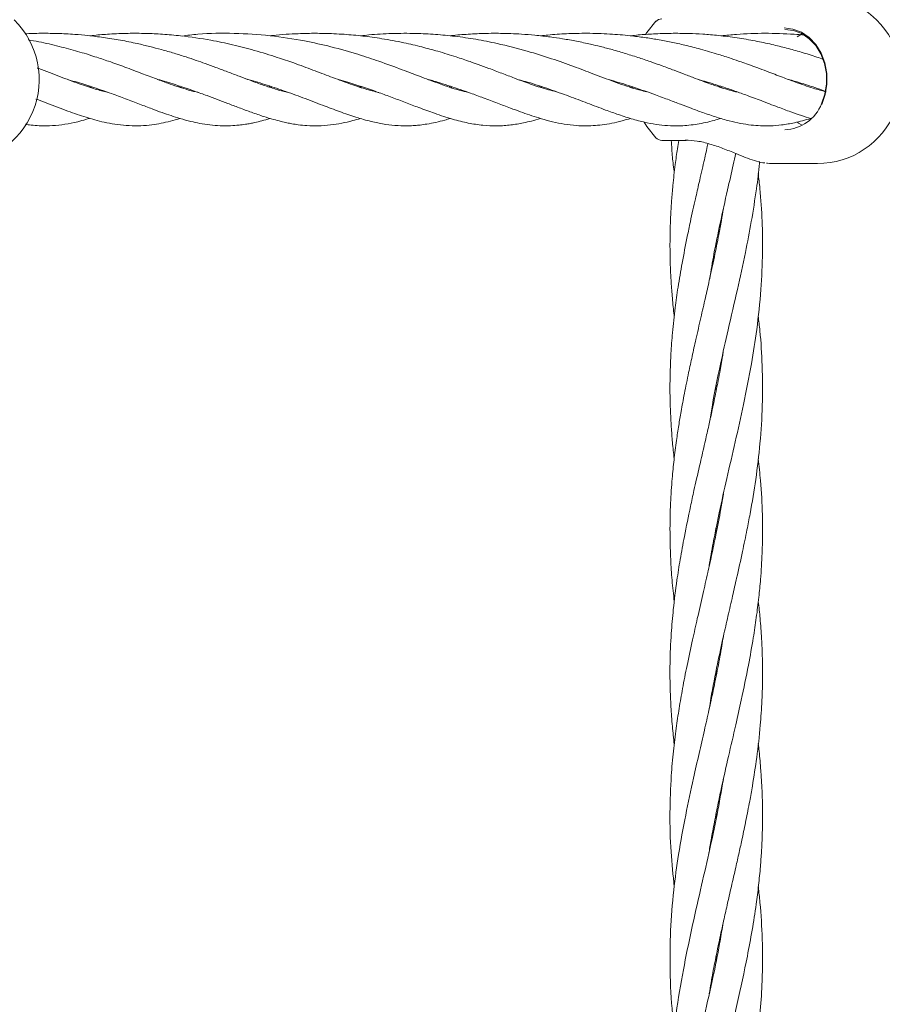
# Model space of a CAD drawing. Units: millimetres. Extents: x 2172 to 13758, y 742 to 11144.
# Drawn here: x 6642 to 6791, y 7382 to 7552 of the extents above; entities that cross this region are included whole.
import ezdxf

# ---------------------------------------------------------------- set-up
doc = ezdxf.new("R2010")
doc.units = ezdxf.units.MM
doc.header["$PDSIZE"] = -1
doc.dimstyles.new('ISO-25', dxfattribs={"dimtxt": 100, "dimasz": 100, "dimexe": 1.25, "dimexo": 0.625, "dimgap": 20, "dimtad": 1, "dimdec": 0, "dimtxsty": 'Standard', "dimblk": 'OBLIQUE', "dimcen": 2.5, "dimadec": 0, "dimazin": 0, "dimtfac": 1, "dimtdec": 0, "dimtmove": 0, "dimatfit": 3, "dimfxl": 1, "dimarcsym": 0})

# ---------------------------------------------------------------- blocks, each defined once
blk = doc.blocks.new('_Oblique')
at = {"color": 0, "linetype": 'ByBlock', "lineweight": -2}
blk.add_line((-0.5, -0.5), (0.5, 0.5), dxfattribs=at)
blk = doc.blocks.new('*D9')
at = {"color": 0, "lineweight": -2, "transparency": 16777216}
for p, q in [((6442.84, 8982.06), (13709.56, 8982.06)), ((13708.31, 8982.06), (13708.31, 3806.77)), ((10963.14, 3806.77), (13709.56, 3806.77))]:
    blk.add_line(p, q, dxfattribs=at)
at = {"layer": 'Defpoints', "color": 0, "transparency": 16777216}
for p in [(6442.21, 8982.06), (10962.51, 3806.77), (13708.31, 3806.77)]:
    blk.add_point(p, dxfattribs=at)
at = {"color": 0, "lineweight": -2, "transparency": 16777216, "xscale": 100, "yscale": 100, "zscale": 100}
for p, rotation in [((13708.31, 8982.06), 90), ((13708.31, 3806.77), 270)]:
    blk.add_blockref('_Oblique', p, dxfattribs=dict(at, rotation=rotation))
at = {"color": 0, "transparency": 16777216, "insert": (13638.31, 6394.41), "char_height": 100, "attachment_point": 5, "rotation": 90}
blk.add_mtext('5175', dxfattribs=at)

msp = doc.modelspace()

# ---------------------------------------------------------------- linework, layer by layer
at = {"color": 7, "linetype": 'Continuous', "lineweight": 18}
for p, q in [((6653.5, 7540.34), (6653.78, 7540.43)), ((6654.07, 7540.33), (6653.79, 7540.24)), ((6669.09, 7540.32), (6669.38, 7540.42)), ((6669.64, 7540.33), (6669.36, 7540.23)), ((6700.73, 7540.35), (6700.45, 7540.26)), ((6715.84, 7540.35), (6716.08, 7540.43)), ((6731.32, 7540.33), (6731.6, 7540.42)), ((6731.88, 7540.34), (6731.6, 7540.24)), ((6746.92, 7540.34), (6747.19, 7540.43)), ((6747.49, 7540.34), (6747.2, 7540.24)), ((6762.44, 7540.31), (6762.78, 7540.43)), ((6763.07, 7540.33), (6762.77, 7540.24)), ((6751.54, 7531.54), (6751.53, 7531.54)), ((6752.62, 7531.08), (6756.82, 7531.08)), ((6770.68, 7527.14), (6770.87, 7527.13)), ((6770.87, 7527.13), (6771.3, 7527.08)), ((6771.21, 7527.08), (6779.51, 7527.08)), ((6762, 7512.58), (6761.91, 7513.03)), ((6762, 7513.48), (6762.09, 7513.03)), ((6762.01, 7488.78), (6762.09, 7488.37)), ((6762, 7463.21), (6761.9, 7463.69)), ((6761.99, 7464.18), (6762.09, 7463.71)), ((6762, 7438.57), (6761.91, 7439)), ((6762, 7439.48), (6762.09, 7439.02)), ((6761.99, 7414.82), (6762.09, 7414.33)), ((6762, 7389.33), (6761.92, 7389.76)), ((6762, 7390.18), (6762.09, 7389.75))]:
    msp.add_line(p, q, dxfattribs=at)
at = {"color": 7, "linetype": 'Continuous', "lineweight": 18, "flags": 128}
for points in [[(6751.57, 7551.66), (6750.01, 7549.74), (6749.83, 7549.47)], [(6773.71, 7550.51), (6775.25, 7550.32), (6776.71, 7549.76), (6778.05, 7548.84), (6779.2, 7547.62), (6780.12, 7546.14), (6780.76, 7544.46), (6781.11, 7542.66), (6781.13, 7540.82), (6780.84, 7539), (6780.25, 7537.3)], [(6773.85, 7550.26), (6775.34, 7550.08), (6776.76, 7549.53), (6778.06, 7548.64), (6779.18, 7547.45), (6780.07, 7546.01), (6780.7, 7544.38), (6781.03, 7542.63), (6781.06, 7540.84), (6780.78, 7539.08), (6780.2, 7537.42)], [(6775.98, 7548.95), (6776.74, 7549.41), (6776.79, 7549.43)], [(6747.55, 7540.39), (6747.55, 7540.37), (6747.58, 7540.03)], [(6749.52, 7534.2), (6749.98, 7533.46), (6751.53, 7531.54)], [(6776.87, 7533.69), (6776.23, 7534.05), (6776.04, 7534.17)]]:
    msp.add_lwpolyline(points, dxfattribs=at)
at = {"color": 7, "linetype": 'Continuous', "lineweight": 18}
for centre, radius, start, end in [((6779.51, 7541.58), 14.5, 45.294, 90), ((6752.62, 7550.58), 1.5, 90, 136.1869), ((6630.49, 7541.58), 14.5, 270, 45.294), ((6779.51, 7541.58), 14.5, 270, 45.294), ((6773.53, 7540.07), 7.18, 272.5324, 338.3205), ((6752.62, 7532.58), 1.5, 223.8131, 270)]:
    msp.add_arc(centre, radius, start, end, dxfattribs=at)
for points, knots in [([(6688.03, 7539.37), (6687.89, 7539.39), (6687.09, 7539.55), (6685.62, 7540), (6683.51, 7540.69), (6681.49, 7541.43), (6679.5, 7542.18), (6677.59, 7542.92), (6675.62, 7543.66), (6673.8, 7544.32), (6672.09, 7544.92), (6670.3, 7545.52), (6668.31, 7546.15), (6666.21, 7546.75), (6664.08, 7547.31), (6661.72, 7547.87), (6659.06, 7548.41), (6656.21, 7548.87), (6653.56, 7549.19), (6650.92, 7549.43), (6648.3, 7549.57), (6645.55, 7549.59), (6643.68, 7549.57), (6642.67, 7549.5), (6642.57, 7549.49)], [0, 0, 0, 0, 0.01461, 0.082444, 0.148624, 0.211252, 0.257067, 0.309563, 0.359787, 0.402448, 0.438343, 0.476715, 0.520226, 0.565593, 0.60602, 0.647561, 0.703049, 0.758133, 0.806201, 0.847265, 0.90068, 0.94595, 0.994496, 1, 1, 1, 1]), ([(6703.71, 7539.33), (6702.92, 7539.53), (6701.27, 7539.94), (6698.51, 7540.89), (6695.49, 7542.02), (6692.3, 7543.24), (6689.22, 7544.38), (6685.89, 7545.53), (6682.34, 7546.62), (6678.5, 7547.61), (6674.25, 7548.5), (6670.17, 7549.11), (6666.41, 7549.44), (6663.37, 7549.58), (6660.3, 7549.6), (6657.32, 7549.47), (6655.13, 7549.31), (6654.03, 7549.18), (6653.8, 7549.15)], [0, 0, 0, 0, 0.074309, 0.15691, 0.235917, 0.307394, 0.379813, 0.438733, 0.515835, 0.585096, 0.651497, 0.740462, 0.793032, 0.840118, 0.891088, 0.944504, 0.988191, 1, 1, 1, 1]), ([(6718.99, 7539.43), (6718.75, 7539.48), (6717.19, 7539.77), (6714.49, 7540.74), (6710.89, 7542.09), (6707.54, 7543.37), (6704.03, 7544.66), (6699.9, 7546.03), (6695.64, 7547.25), (6690.51, 7548.39), (6684.9, 7549.25), (6678.68, 7549.64), (6673.55, 7549.6), (6670.59, 7549.23), (6669.68, 7549.11)], [0, 0, 0, 0, 0.024535, 0.15589, 0.236327, 0.307893, 0.397415, 0.467871, 0.559543, 0.641578, 0.744499, 0.848456, 0.953437, 1, 1, 1, 1]), ([(6734.38, 7539.49), (6733.46, 7539.71), (6732.15, 7540.03), (6730.24, 7540.69), (6728.77, 7541.22), (6727.02, 7541.88), (6724.97, 7542.66), (6722.86, 7543.46), (6721.02, 7544.13), (6719.15, 7544.8), (6716.85, 7545.58), (6714.08, 7546.43), (6711.05, 7547.26), (6707.84, 7548.01), (6704.42, 7548.65), (6700.96, 7549.13), (6697.6, 7549.44), (6694.41, 7549.58), (6691.75, 7549.59), (6689.59, 7549.52), (6687.58, 7549.41), (6685.98, 7549.28), (6685.07, 7549.17), (6684.94, 7549.15)], [0, 0, 0, 0, 0.088335, 0.126706, 0.164124, 0.209089, 0.263128, 0.316004, 0.357093, 0.387007, 0.4371, 0.499797, 0.551118, 0.608236, 0.675084, 0.732117, 0.786291, 0.845387, 0.891916, 0.919248, 0.953538, 0.99311, 1, 1, 1, 1]), ([(6749.97, 7539.47), (6749.25, 7539.65), (6747.51, 7540.07), (6744.46, 7541.17), (6740.89, 7542.52), (6737.34, 7543.87), (6733.54, 7545.22), (6729.16, 7546.6), (6724.72, 7547.74), (6720.53, 7548.56), (6716.95, 7549.08), (6713.49, 7549.42), (6709.84, 7549.6), (6705.99, 7549.58), (6702.8, 7549.41), (6701.02, 7549.2), (6700.55, 7549.14)], [0, 0, 0, 0, 0.069793, 0.169313, 0.259057, 0.336069, 0.417897, 0.501538, 0.597929, 0.66383, 0.725671, 0.782835, 0.839514, 0.908973, 0.975805, 1, 1, 1, 1]), ([(6765.77, 7539.4), (6765.49, 7539.46), (6764.38, 7539.69), (6762.82, 7540.2), (6761.13, 7540.78), (6759.86, 7541.24), (6758.3, 7541.82), (6756.56, 7542.49), (6754.66, 7543.21), (6752.79, 7543.91), (6750.78, 7544.63), (6748.7, 7545.34), (6746.41, 7546.07), (6744.15, 7546.73), (6742.11, 7547.27), (6740.07, 7547.75), (6737.89, 7548.22), (6735.55, 7548.63), (6733.17, 7548.99), (6730.78, 7549.26), (6728.51, 7549.44), (6726.74, 7549.53), (6725.31, 7549.57), (6723.86, 7549.59), (6721.78, 7549.57), (6719.17, 7549.44), (6717.11, 7549.29), (6716.08, 7549.16), (6716.01, 7549.15)], [0, 0, 0, 0, 0.02777, 0.109742, 0.137778, 0.171972, 0.212953, 0.259877, 0.301528, 0.347295, 0.385425, 0.430469, 0.477018, 0.521767, 0.559745, 0.590627, 0.633497, 0.675063, 0.711581, 0.756189, 0.795428, 0.825314, 0.844388, 0.866413, 0.897277, 0.947511, 0.996233, 1, 1, 1, 1]), ([(6780.99, 7539.48), (6780.25, 7539.67), (6779.05, 7539.98), (6777.22, 7540.6), (6775.46, 7541.22), (6773.31, 7542.03), (6771.11, 7542.88), (6769.12, 7543.62), (6767.65, 7544.16), (6766.17, 7544.69), (6764.45, 7545.28), (6762.13, 7546.03), (6759.47, 7546.81), (6756.71, 7547.51), (6754.23, 7548.06), (6751.9, 7548.5), (6749.55, 7548.88), (6746.8, 7549.22), (6743.47, 7549.5), (6739.8, 7549.62), (6736.21, 7549.53), (6733.53, 7549.37), (6732.07, 7549.19), (6731.65, 7549.14)], [0, 0, 0, 0, 0.070289, 0.114634, 0.160125, 0.215843, 0.282451, 0.321707, 0.354378, 0.382019, 0.417668, 0.462214, 0.522788, 0.573281, 0.616226, 0.657422, 0.697197, 0.739246, 0.798833, 0.865136, 0.924818, 0.978742, 1, 1, 1, 1]), ([(6780.52, 7545.09), (6780.15, 7545.22), (6778.91, 7545.65), (6776.79, 7546.3), (6774.19, 7547.03), (6771.52, 7547.69), (6768.68, 7548.29), (6765.6, 7548.82), (6762.56, 7549.2), (6759.77, 7549.44), (6757.04, 7549.57), (6754.2, 7549.6), (6751.28, 7549.5), (6748.96, 7549.35), (6747.67, 7549.2), (6747.25, 7549.15)], [0, 0, 0, 0, 0.0406079, 0.1325749, 0.2135634, 0.2937276, 0.3816221, 0.4743358, 0.5683885, 0.6456518, 0.7141814, 0.8018633, 0.8881632, 0.9633476, 1, 1, 1, 1]), ([(6777.27, 7549.26), (6777.24, 7549.27), (6776.65, 7549.33), (6774.37, 7549.5), (6770.46, 7549.64), (6766.23, 7549.5), (6763.72, 7549.24), (6762.84, 7549.14)], [0, 0, 0, 0, 0.006063, 0.124436, 0.474161, 0.81424, 1, 1, 1, 1]), ([(6672.47, 7539.36), (6672.35, 7539.39), (6671.68, 7539.52), (6670.48, 7539.87), (6668.85, 7540.38), (6667.15, 7540.98), (6665.12, 7541.73), (6662.67, 7542.67), (6659.92, 7543.71), (6657.2, 7544.69), (6654.49, 7545.6), (6651.64, 7546.48), (6648.4, 7547.35), (6645.54, 7548.02), (6643.69, 7548.34), (6643.07, 7548.45)], [0, 0, 0, 0, 0.018117, 0.100569, 0.16938, 0.237791, 0.316434, 0.41254, 0.51319, 0.604087, 0.67714, 0.765674, 0.85593, 0.951594, 1, 1, 1, 1]), ([(6656.79, 7539.4), (6656.11, 7539.56), (6654.58, 7539.93), (6651.85, 7540.87), (6648.61, 7542.08), (6646.14, 7543.05), (6644.76, 7543.55), (6644.67, 7543.58)], [0, 0, 0, 0, 0.203324, 0.450404, 0.723637, 0.982552, 1, 1, 1, 1]), ([(6650.04, 7541.56), (6650.57, 7541.41), (6652.1, 7540.99), (6654.58, 7540.18), (6657.36, 7539.21), (6659.98, 7538.24), (6662.32, 7537.35), (6664.41, 7536.55), (6666.2, 7535.89), (6667.8, 7535.34), (6669.44, 7534.82), (6671.1, 7534.36), (6672.81, 7533.99), (6674.5, 7533.72), (6676.3, 7533.58), (6677.99, 7533.59), (6679.43, 7533.7), (6680.55, 7533.84), (6681.45, 7533.99), (6682.38, 7534.18), (6683.51, 7534.46), (6684.42, 7534.7), (6684.91, 7534.85), (6684.93, 7534.86)], [0, 0, 0, 0, 0.034488, 0.100263, 0.17309, 0.235536, 0.300049, 0.359972, 0.410034, 0.456236, 0.502734, 0.559634, 0.607993, 0.662106, 0.719196, 0.776509, 0.824341, 0.861787, 0.889199, 0.915486, 0.954388, 0.998398, 1, 1, 1, 1]), ([(6665.44, 7541.62), (6665.57, 7541.58), (6666.76, 7541.27), (6668.92, 7540.59), (6671.64, 7539.67), (6673.91, 7538.85), (6675.81, 7538.14), (6677.66, 7537.43), (6679.63, 7536.68), (6681.72, 7535.91), (6683.68, 7535.23), (6685.38, 7534.71), (6686.71, 7534.36), (6687.77, 7534.12), (6688.74, 7533.93), (6689.89, 7533.75), (6691.39, 7533.6), (6693.24, 7533.56), (6695.28, 7533.71), (6697.24, 7534.02), (6698.98, 7534.42), (6700.06, 7534.73), (6700.51, 7534.86)], [0, 0, 0, 0, 0.00814, 0.077106, 0.146521, 0.200245, 0.245939, 0.29291, 0.346437, 0.407361, 0.471175, 0.522253, 0.563728, 0.595867, 0.625, 0.661383, 0.711308, 0.774444, 0.839795, 0.901158, 0.959448, 1, 1, 1, 1]), ([(6680.97, 7541.63), (6681.02, 7541.62), (6682.19, 7541.31), (6684.43, 7540.61), (6687.77, 7539.48), (6691.13, 7538.24), (6694.29, 7537.02), (6697.31, 7535.89), (6700.05, 7534.96), (6702.54, 7534.27), (6704.86, 7533.81), (6706.91, 7533.6), (6708.41, 7533.57), (6709.37, 7533.61), (6710.03, 7533.65), (6710.91, 7533.73), (6712.62, 7533.98), (6714.34, 7534.34), (6715.73, 7534.77), (6716.04, 7534.87)], [0, 0, 0, 0, 0.003082, 0.076308, 0.152165, 0.237175, 0.329867, 0.411853, 0.4973, 0.57752, 0.645332, 0.71306, 0.770323, 0.788448, 0.80743, 0.835627, 0.873466, 0.970856, 1, 1, 1, 1]), ([(6684.63, 7540.33), (6684.68, 7540.36), (6684.77, 7540.39), (6684.88, 7540.42), (6684.91, 7540.43)], [0, 0, 0, 0, 0.636502, 1, 1, 1, 1]), ([(6685.22, 7540.33), (6685.21, 7540.32), (6685.11, 7540.29), (6685.01, 7540.26), (6684.93, 7540.23)], [0, 0, 0, 0, 0.084032, 1, 1, 1, 1]), ([(6696.71, 7541.57), (6697.25, 7541.42), (6698.74, 7541.01), (6701.09, 7540.25), (6703.64, 7539.36), (6706.05, 7538.48), (6708.35, 7537.6), (6710.79, 7536.67), (6713.53, 7535.66), (6716.36, 7534.73), (6719.09, 7534.04), (6721.63, 7533.65), (6723.72, 7533.56), (6725.31, 7533.62), (6726.48, 7533.73), (6727.58, 7533.89), (6728.76, 7534.11), (6730.1, 7534.42), (6731.11, 7534.71), (6731.63, 7534.86)], [0, 0, 0, 0, 0.035407, 0.098506, 0.162938, 0.219137, 0.279839, 0.343309, 0.421078, 0.515465, 0.599928, 0.679361, 0.75531, 0.797892, 0.83459, 0.870663, 0.906762, 0.951134, 1, 1, 1, 1]), ([(6700.2, 7540.34), (6700.22, 7540.35), (6700.31, 7540.38), (6700.41, 7540.41), (6700.49, 7540.43)], [0, 0, 0, 0, 0.17157, 1, 1, 1, 1]), ([(6712.16, 7541.62), (6712.17, 7541.62), (6712.88, 7541.43), (6714.17, 7541.03), (6716.03, 7540.45), (6717.79, 7539.86), (6719.7, 7539.18), (6721.87, 7538.38), (6724.17, 7537.51), (6726.3, 7536.7), (6728.12, 7536.02), (6729.75, 7535.45), (6731.44, 7534.9), (6733.29, 7534.38), (6735.27, 7533.94), (6737.21, 7533.67), (6739.08, 7533.56), (6740.73, 7533.6), (6742.3, 7533.75), (6743.97, 7534.03), (6745.59, 7534.38), (6746.69, 7534.73), (6747.17, 7534.88)], [0, 0, 0, 0, 0.000546, 0.045853, 0.087395, 0.127515, 0.170243, 0.225829, 0.290221, 0.351998, 0.402909, 0.448585, 0.497287, 0.555929, 0.619683, 0.688502, 0.749263, 0.798008, 0.846862, 0.900459, 0.956458, 1, 1, 1, 1]), ([(6716.37, 7540.33), (6716.36, 7540.32), (6716.27, 7540.29), (6716.2, 7540.27), (6716.13, 7540.26)], [0, 0, 0, 0, 0.182661, 1, 1, 1, 1]), ([(6727.97, 7541.52), (6728.45, 7541.4), (6730.26, 7540.91), (6733.11, 7539.95), (6736.59, 7538.71), (6739.81, 7537.48), (6742.61, 7536.41), (6745.25, 7535.46), (6747.62, 7534.71), (6749.95, 7534.11), (6752.08, 7533.75), (6754.02, 7533.58), (6756.2, 7533.57), (6758.73, 7533.85), (6761, 7534.32), (6762.38, 7534.76), (6762.75, 7534.87)], [0, 0, 0, 0, 0.031261, 0.118817, 0.202145, 0.28603, 0.375831, 0.442271, 0.519323, 0.594704, 0.661856, 0.723674, 0.781288, 0.872276, 0.965721, 1, 1, 1, 1]), ([(6743.4, 7541.58), (6743.68, 7541.5), (6745.17, 7541.1), (6747.9, 7540.22), (6751.1, 7539.1), (6753.76, 7538.1), (6755.81, 7537.32), (6757.75, 7536.58), (6759.83, 7535.81), (6762.02, 7535.07), (6764.17, 7534.44), (6766.17, 7533.99), (6767.95, 7533.72), (6769.65, 7533.58), (6771.42, 7533.57), (6773.41, 7533.74), (6775.63, 7534.1), (6777.38, 7534.6), (6778.33, 7534.86)], [0, 0, 0, 0, 0.01833, 0.097598, 0.18886, 0.249907, 0.301764, 0.353062, 0.41142, 0.481018, 0.549539, 0.610436, 0.669366, 0.720266, 0.773794, 0.837664, 0.911242, 1, 1, 1, 1]), ([(6758.94, 7541.59), (6759.41, 7541.46), (6760.72, 7541.09), (6762.73, 7540.45), (6764.97, 7539.7), (6767.31, 7538.86), (6769.9, 7537.88), (6772.49, 7536.89), (6774.79, 7536.03), (6776.69, 7535.36), (6777.81, 7535.02), (6778.33, 7534.86)], [0, 0, 0, 0, 0.060822, 0.170257, 0.272739, 0.375722, 0.509914, 0.665494, 0.793906, 0.904842, 1, 1, 1, 1]), ([(6774.48, 7541.6), (6775.14, 7541.41), (6776.71, 7540.97), (6778.79, 7540.29), (6780.18, 7539.81), (6780.75, 7539.61)], [0, 0, 0, 0, 0.3052, 0.716384, 1, 1, 1, 1]), ([(6644.44, 7538.22), (6644.63, 7538.15), (6645.44, 7537.85), (6646.82, 7537.32), (6648.61, 7536.64), (6650.33, 7536), (6651.94, 7535.43), (6653.5, 7534.93), (6655.02, 7534.5), (6656.7, 7534.08), (6658.71, 7533.76), (6660.59, 7533.59), (6662.51, 7533.57), (6664.34, 7533.74), (6666.03, 7534.01), (6667.66, 7534.37), (6668.79, 7534.69), (6669.35, 7534.86)], [0, 0, 0, 0, 0.01914, 0.082408, 0.149914, 0.215525, 0.277306, 0.339155, 0.401735, 0.465841, 0.535189, 0.62227, 0.714018, 0.797994, 0.866313, 0.932837, 1, 1, 1, 1]), ([(6642.61, 7533.85), (6642.94, 7533.8), (6643.72, 7533.69), (6645.1, 7533.59), (6646.86, 7533.57), (6648.92, 7533.75), (6651.19, 7534.13), (6652.81, 7534.61), (6653.71, 7534.88)], [0, 0, 0, 0, 0.092448, 0.220842, 0.382853, 0.576278, 0.766607, 1, 1, 1, 1]), ([(6755.52, 7531.08), (6755.44, 7530.6), (6755.21, 7529.21), (6754.86, 7526.6), (6754.52, 7523.62), (6754.29, 7520.91), (6754.15, 7518.72), (6754.05, 7516.51), (6753.99, 7513.74), (6754.01, 7510.47), (6754.15, 7507.18), (6754.38, 7504.08), (6754.56, 7502.01), (6754.71, 7500.83), (6754.73, 7500.64)], [0, 0, 0, 0, 0.047765, 0.137129, 0.257128, 0.341766, 0.404363, 0.472939, 0.559644, 0.677302, 0.795328, 0.883513, 0.982101, 1, 1, 1, 1]), ([(6760.57, 7530.52), (6760.53, 7530.35), (6760.3, 7529.3), (6759.79, 7527.05), (6759.1, 7524.04), (6758.46, 7521.27), (6757.96, 7519.01), (6757.48, 7516.83), (6756.84, 7513.77), (6756.11, 7510), (6755.41, 7505.89), (6754.84, 7501.87), (6754.43, 7498.06), (6754.16, 7494.38), (6754.01, 7490.75), (6753.98, 7487.31), (6754.07, 7484.13), (6754.22, 7481.45), (6754.42, 7478.83), (6754.62, 7477), (6754.73, 7476.05)], [0, 0, 0, 0, 0.0095611, 0.0578054, 0.1239664, 0.1752838, 0.2104591, 0.2485828, 0.2950495, 0.379233, 0.456215, 0.5212435, 0.6004524, 0.6666085, 0.7238056, 0.8003355, 0.8557205, 0.8989751, 0.9478268, 1, 1, 1, 1]), ([(6754.22, 7531.08), (6754.25, 7530.58), (6754.34, 7529.16), (6754.51, 7527.25), (6754.68, 7525.85), (6754.74, 7525.36)], [0, 0, 0, 0, 0.264926, 0.743526, 1, 1, 1, 1]), ([(6756.65, 7531.11), (6757.33, 7531.08), (6758.68, 7531.02), (6760.9, 7530.49), (6763.17, 7529.7), (6764.65, 7529.09), (6765.39, 7528.78)], [0, 0, 0, 0, 0.248501, 0.497838, 0.74821, 1, 1, 1, 1]), ([(6760.86, 7507.14), (6761.09, 7508.58), (6761.61, 7511.77), (6762.69, 7516.89), (6763.83, 7522.02), (6764.76, 7526.07), (6765.24, 7528.17), (6765.39, 7528.84)], [0, 0, 0, 0, 0.198699, 0.441005, 0.708716, 0.908023, 1, 1, 1, 1]), ([(6765.39, 7528.78), (6765.94, 7528.56), (6767.05, 7528.1), (6768.6, 7527.55), (6769.74, 7527.23), (6770.28, 7527.18), (6770.4, 7527.17)], [0, 0, 0, 0, 0.29739, 0.599813, 0.907092, 1, 1, 1, 1]), ([(6760.87, 7482.56), (6761.02, 7483.5), (6761.53, 7486.77), (6762.64, 7492.03), (6764.12, 7498.67), (6765.62, 7505.11), (6766.98, 7511.34), (6768.11, 7517.16), (6768.9, 7522.3), (6769.36, 7525.75), (6769.48, 7527.32), (6769.48, 7527.42)], [0, 0, 0, 0, 0.062836, 0.218802, 0.351809, 0.506438, 0.649595, 0.768784, 0.895169, 0.993144, 1, 1, 1, 1]), ([(6760.75, 7457.34), (6760.76, 7457.41), (6760.97, 7458.78), (6761.39, 7461.11), (6761.98, 7464.16), (6762.76, 7467.89), (6763.85, 7472.78), (6765.29, 7479.01), (6766.77, 7485.62), (6768.04, 7492.09), (6769.09, 7498.71), (6769.77, 7505.15), (6770.04, 7511.38), (6769.96, 7517.2), (6769.67, 7521.74), (6769.35, 7524.49), (6769.25, 7525.36)], [0, 0, 0, 0, 0.002921, 0.060375, 0.102777, 0.137903, 0.224795, 0.318181, 0.412962, 0.516183, 0.60337, 0.705225, 0.799655, 0.878509, 0.961514, 1, 1, 1, 1]), ([(6763.23, 7519.3), (6763.23, 7519.3), (6763.13, 7518.61), (6762.86, 7517.1), (6762.36, 7514.31), (6761.67, 7510.86), (6760.88, 7507.22), (6760.09, 7503.71), (6759.31, 7500.31), (6758.54, 7496.93), (6757.83, 7493.78), (6757.16, 7490.66), (6756.51, 7487.48), (6755.95, 7484.43), (6755.5, 7481.74), (6755.08, 7478.95), (6754.69, 7475.88), (6754.4, 7472.99), (6754.2, 7470.32), (6754.03, 7466.99), (6753.97, 7463.03), (6754.1, 7458.79), (6754.33, 7455.03), (6754.6, 7452.6), (6754.75, 7451.37)], [0, 0, 0, 0, 0.000191, 0.030566, 0.066618, 0.123155, 0.183008, 0.227151, 0.278123, 0.333381, 0.376414, 0.417353, 0.47108, 0.516622, 0.552083, 0.590027, 0.639676, 0.687388, 0.717664, 0.757868, 0.834226, 0.892636, 0.945449, 1, 1, 1, 1]), ([(6760.8, 7432.89), (6760.89, 7433.47), (6761.29, 7436.04), (6762.12, 7440.2), (6763.13, 7444.93), (6764.02, 7448.83), (6764.79, 7452.19), (6765.64, 7455.92), (6766.48, 7459.73), (6767.25, 7463.44), (6768.05, 7467.59), (6768.88, 7472.57), (6769.61, 7478.8), (6770.03, 7485.36), (6769.99, 7491.85), (6769.7, 7497), (6769.34, 7499.85), (6769.23, 7500.7)], [0, 0, 0, 0, 0.025614, 0.11397, 0.18386, 0.234992, 0.286675, 0.332364, 0.400138, 0.455305, 0.496245, 0.583845, 0.675664, 0.772079, 0.874044, 0.962579, 1, 1, 1, 1]), ([(6763.21, 7494.54), (6763.17, 7494.26), (6762.98, 7493.06), (6762.54, 7490.63), (6761.93, 7487.45), (6761.28, 7484.4), (6760.69, 7481.71), (6760.06, 7478.92), (6759.36, 7475.86), (6758.7, 7472.97), (6758.09, 7470.3), (6757.36, 7466.97), (6756.55, 7463), (6755.77, 7458.75), (6755.1, 7454.54), (6754.58, 7450.29), (6754.17, 7445.49), (6753.98, 7441.04), (6754, 7436.81), (6754.15, 7433.19), (6754.38, 7429.88), (6754.62, 7427.72), (6754.73, 7426.69)], [0, 0, 0, 0, 0.012189, 0.053275, 0.107178, 0.152705, 0.188138, 0.226258, 0.276075, 0.323661, 0.353872, 0.394307, 0.47079, 0.529172, 0.58224, 0.656761, 0.717543, 0.794287, 0.853813, 0.904453, 0.954387, 1, 1, 1, 1]), ([(6762, 7487.88), (6761.99, 7487.92), (6761.96, 7488.06), (6761.93, 7488.2), (6761.91, 7488.31)], [0, 0, 0, 0, 0.274277, 1, 1, 1, 1]), ([(6760.74, 7407.98), (6760.75, 7408), (6760.87, 7408.83), (6761.21, 7410.73), (6761.76, 7413.7), (6762.37, 7416.72), (6763.15, 7420.36), (6764.14, 7424.72), (6765.28, 7429.65), (6766.46, 7434.92), (6767.5, 7439.94), (6768.35, 7444.68), (6768.94, 7448.6), (6769.35, 7451.95), (6769.71, 7455.67), (6769.94, 7459.48), (6770.01, 7463.21), (6769.96, 7467.39), (6769.76, 7471.54), (6769.38, 7474.78), (6769.23, 7476.04)], [0, 0, 0, 0, 0.00091, 0.036947, 0.083402, 0.132034, 0.17022, 0.243711, 0.324319, 0.387272, 0.475916, 0.545608, 0.596417, 0.648329, 0.693574, 0.760469, 0.816671, 0.857521, 0.944401, 1, 1, 1, 1]), ([(6763.23, 7469.95), (6763.23, 7469.94), (6763.1, 7469.09), (6762.69, 7466.73), (6762.01, 7463.21), (6761.24, 7459.53), (6760.48, 7456.11), (6759.65, 7452.46), (6758.76, 7448.59), (6757.84, 7444.49), (6756.97, 7440.45), (6756.2, 7436.5), (6755.57, 7432.88), (6755.03, 7429.28), (6754.55, 7425.4), (6754.14, 7420.54), (6753.93, 7414.74), (6754.09, 7408.32), (6754.53, 7404.03), (6754.73, 7402)], [0, 0, 0, 0, 0.000177, 0.03779, 0.104156, 0.155781, 0.199959, 0.255444, 0.316792, 0.370857, 0.436516, 0.495079, 0.545494, 0.596125, 0.654074, 0.716685, 0.810756, 0.910265, 1, 1, 1, 1]), ([(6760.79, 7383.57), (6760.89, 7384.2), (6761.18, 7385.98), (6761.76, 7389.07), (6762.49, 7392.64), (6763.22, 7395.96), (6763.91, 7399.05), (6764.62, 7402.13), (6765.32, 7405.17), (6765.94, 7407.94), (6766.53, 7410.65), (6767.15, 7413.6), (6767.74, 7416.62), (6768.38, 7420.24), (6769.05, 7424.61), (6769.6, 7429.52), (6769.95, 7434.81), (6770.04, 7439.81), (6769.87, 7444.56), (6769.61, 7448.27), (6769.37, 7450.39), (6769.26, 7451.37)], [0, 0, 0, 0, 0.027685, 0.078843, 0.136496, 0.185934, 0.22561, 0.273468, 0.322039, 0.360195, 0.395996, 0.442051, 0.490847, 0.529403, 0.602405, 0.684253, 0.746665, 0.835967, 0.905904, 0.956745, 1, 1, 1, 1]), ([(6763.22, 7445.27), (6763.13, 7444.75), (6762.85, 7442.96), (6762.27, 7439.86), (6761.52, 7436.15), (6760.73, 7432.55), (6759.91, 7428.93), (6759.01, 7425.01), (6757.9, 7420.13), (6756.65, 7414.31), (6755.47, 7407.85), (6754.57, 7401.2), (6754.03, 7394.51), (6753.96, 7387.37), (6754.24, 7381.66), (6754.64, 7378.26), (6754.75, 7377.37)], [0, 0, 0, 0, 0.02319, 0.079072, 0.137082, 0.186821, 0.238296, 0.297193, 0.359894, 0.454015, 0.553983, 0.645524, 0.747649, 0.849473, 0.960421, 1, 1, 1, 1]), ([(6760.97, 7359.65), (6761.23, 7361.28), (6761.98, 7365.85), (6763.65, 7373.27), (6765.62, 7381.77), (6767.48, 7390.32), (6768.67, 7397.13), (6769.32, 7402.3), (6769.62, 7405.34), (6769.82, 7408.11), (6769.95, 7410.85), (6770.01, 7413.84), (6769.98, 7416.85), (6769.87, 7419.63), (6769.69, 7422.43), (6769.49, 7424.81), (6769.31, 7426.35), (6769.25, 7426.79)], [0, 0, 0, 0, 0.0728034, 0.2044787, 0.3311222, 0.4529006, 0.5863029, 0.6353469, 0.6840471, 0.7221213, 0.7590764, 0.806615, 0.8554541, 0.8937177, 0.9309657, 0.980367, 1, 1, 1, 1]), ([(6763.22, 7420.61), (6762.87, 7418.59), (6762.14, 7414.32), (6760.76, 7407.96), (6759.23, 7401.32), (6757.7, 7394.62), (6756.23, 7387.5), (6755.14, 7380.99), (6754.46, 7375.18), (6754.12, 7370.58), (6753.97, 7366.07), (6754.02, 7361.69), (6754.27, 7357.35), (6754.51, 7354.38), (6754.7, 7352.93), (6754.73, 7352.72)], [0, 0, 0, 0, 0.089102, 0.188769, 0.280932, 0.382745, 0.484494, 0.595814, 0.670051, 0.741953, 0.799149, 0.868886, 0.93611, 0.990716, 1, 1, 1, 1]), ([(6761.99, 7413.89), (6761.97, 7414), (6761.94, 7414.16), (6761.91, 7414.31), (6761.9, 7414.36)], [0, 0, 0, 0, 0.702297, 1, 1, 1, 1]), ([(6761, 7335.12), (6761.14, 7336.11), (6761.76, 7340.25), (6763.38, 7347.34), (6765.42, 7356.24), (6767.34, 7364.94), (6768.78, 7373.04), (6769.6, 7380.01), (6770.01, 7386.45), (6770.02, 7392.69), (6769.7, 7398.12), (6769.37, 7401.12), (6769.27, 7402.02)], [0, 0, 0, 0, 0.044326, 0.185846, 0.317845, 0.44342, 0.576137, 0.680432, 0.756542, 0.865118, 0.960009, 1, 1, 1, 1]), ([(6763.12, 7395.48), (6762.95, 7394.4), (6762.46, 7391.35), (6761.38, 7386.13), (6760.13, 7380.52), (6758.99, 7375.6), (6758.07, 7371.52), (6757.26, 7367.83), (6756.47, 7363.94), (6755.79, 7360.22), (6755.2, 7356.46), (6754.71, 7352.79), (6754.36, 7349.31), (6754.15, 7346.14), (6754.04, 7343.45), (6753.98, 7340.58), (6754.02, 7337.53), (6754.15, 7334.63), (6754.34, 7331.94), (6754.52, 7329.8), (6754.69, 7328.44), (6754.74, 7328.03)], [0, 0, 0, 0, 0.048184, 0.13548, 0.232652, 0.297365, 0.354506, 0.414174, 0.461285, 0.527868, 0.579675, 0.62802, 0.691219, 0.734313, 0.768973, 0.811043, 0.861633, 0.904948, 0.939661, 0.981541, 1, 1, 1, 1])]:
    msp.add_open_spline(points, degree=3, knots=knots, dxfattribs=at)

# ---------------------------------------------------------------- dimensions: what is measured, and where the dimension line sits
dim = msp.add_linear_dim(base=(13708.31, 3806.77), p1=(6442.21, 8982.06), p2=(10962.51, 3806.77), angle=90, dimstyle='ISO-25')
dim.commit()
dim.dimension.update_dxf_attribs({"geometry": '*D9', "text_midpoint": (13638.31, 6394.41)})

doc.saveas('drawing.dxf')
